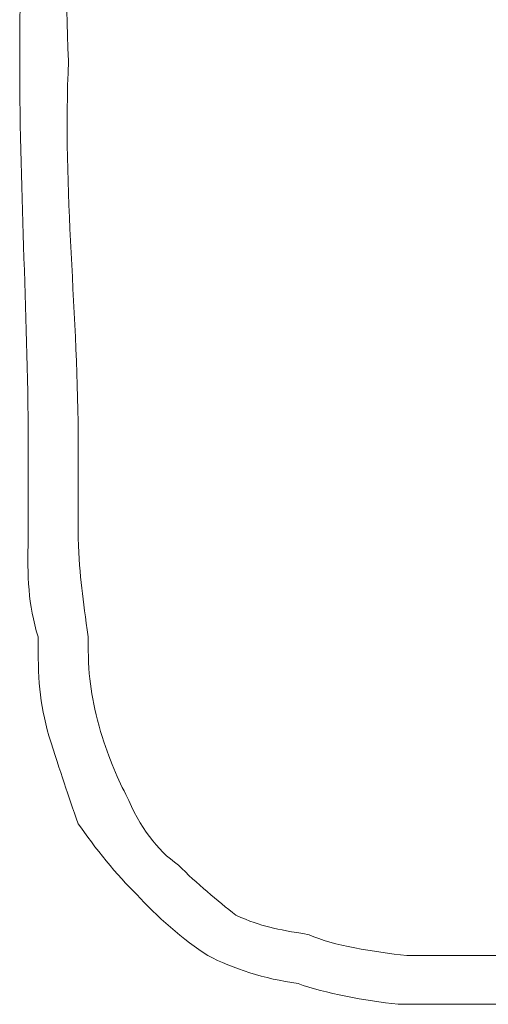
# Model space of a CAD drawing. Units: inches. Extents: x -1547 to 1496, y -1306 to 500.
# Drawn here: x -912 to -908, y -641 to -632 of the extents above; entities that cross this region are included whole.
import ezdxf

# ---------------------------------------------------------------- set-up
doc = ezdxf.new("R2010")
doc.units = ezdxf.units.IN
doc.header["$MEASUREMENT"] = 0
doc.layers.add('图层 1', color=7, linetype='Continuous')

msp = doc.modelspace()

# ---------------------------------------------------------------- linework, layer by layer
at = {"layer": '图层 1', "lineweight": 0}
for points in [[(-912.0226, -636.0363), (-912.0226, -635.8578)], [(-911.5348, -635.9411), (-911.5348, -636.0363)], [(-912.0226, -636.1671), (-912.0226, -636.0363)], [(-911.5348, -636.1671), (-911.5348, -636.0363)], [(-912.0226, -636.2266), (-912.0226, -636.1671)], [(-912.0226, -636.3337), (-912.0226, -636.2266)], [(-911.5348, -636.2266), (-911.5348, -636.1671)], [(-911.5348, -636.3337), (-911.5348, -636.2266)], [(-911.5348, -636.4408), (-911.5348, -636.2266)], [(-912.0226, -636.3337), (-912.0226, -636.4408)], [(-911.5348, -636.4408), (-911.5348, -636.3337)], [(-912.0226, -636.5241), (-912.0226, -636.4408)], [(-911.5348, -636.5241), (-911.5348, -636.4408)], [(-912.0226, -636.6312), (-912.0226, -636.5241)], [(-912.0226, -636.7263), (-912.0226, -636.6312)], [(-912.0226, -636.8334), (-912.0226, -636.7263)], [(-911.5348, -636.8334), (-911.5348, -636.7263)]]:
    msp.add_lwpolyline(points, dxfattribs=at)
for points in [[(-912.0226, -628.1837), (-912.0226, -629.6114), (-912.1059, -630.7417), (-912.1059, -632.1814)], [(-911.5348, -628.2788), (-911.5348, -629.5995), (-911.7014, -630.8607), (-911.63, -632.1814)], [(-912.1059, -632.1814), (-912.1059, -633.5496), (-912.0226, -634.6561), (-912.0226, -636.0363)], [(-911.63, -632.1814), (-911.6895, -633.4425), (-911.5348, -634.6561), (-911.5348, -635.9411)], [(-911.5348, -636.7263), (-911.5348, -636.655), (-911.5348, -636.5955), (-911.5348, -636.5241)], [(-912.0226, -636.8334), (-912.0345, -637.2142), (-912.0226, -637.4759), (-911.9274, -637.7972)], [(-911.5348, -636.8334), (-911.5229, -637.2261), (-911.4872, -637.4164), (-911.4396, -637.7972)], [(-911.9274, -637.7972), (-911.9274, -638.1898), (-911.9156, -638.4396), (-911.8204, -638.7609)], [(-911.4396, -637.7972), (-911.4396, -638.166), (-911.4158, -638.3564), (-911.3326, -638.6657)], [(-911.3326, -638.6657), (-911.2493, -638.9512), (-911.166, -639.1535), (-911.0708, -639.332)], [(-911.8204, -638.7609), (-911.7014, -639.1297), (-911.6419, -639.332), (-911.5348, -639.6175)], [(-911.0708, -639.332), (-910.928, -639.6651), (-910.7734, -639.8674), (-910.5592, -640.0221)], [(-911.5348, -639.6175), (-911.3801, -639.8436), (-911.1541, -640.1291), (-910.9637, -640.3076)], [(-910.5592, -640.0221), (-910.3807, -640.2005), (-910.1785, -640.3671), (-910, -640.5099)], [(-910.9637, -640.3076), (-910.7853, -640.5099), (-910.4997, -640.7597), (-910.2736, -640.9025)], [(-910, -640.5099), (-909.7263, -640.6288), (-909.6312, -640.6407), (-909.2861, -640.7002)], [(-909.2861, -640.7002), (-909.0482, -640.8073), (-908.6555, -640.8668), (-908.3343, -640.9025)], [(-910.2736, -640.9025), (-910.0238, -641.0334), (-909.7263, -641.1286), (-909.3932, -641.1761)], [(-908.3343, -640.9025), (-908.0606, -640.9025), (-907.7513, -640.9025), (-907.4419, -640.9025)], [(-909.3932, -641.1761), (-909.1314, -641.2713), (-908.7388, -641.3427), (-908.4176, -641.3784)], [(-908.4176, -641.3784), (-908.1082, -641.3784), (-907.787, -641.3784), (-907.4419, -641.3784)]]:
    msp.add_open_spline(points, degree=3, dxfattribs=at)

doc.saveas('drawing.dxf')
